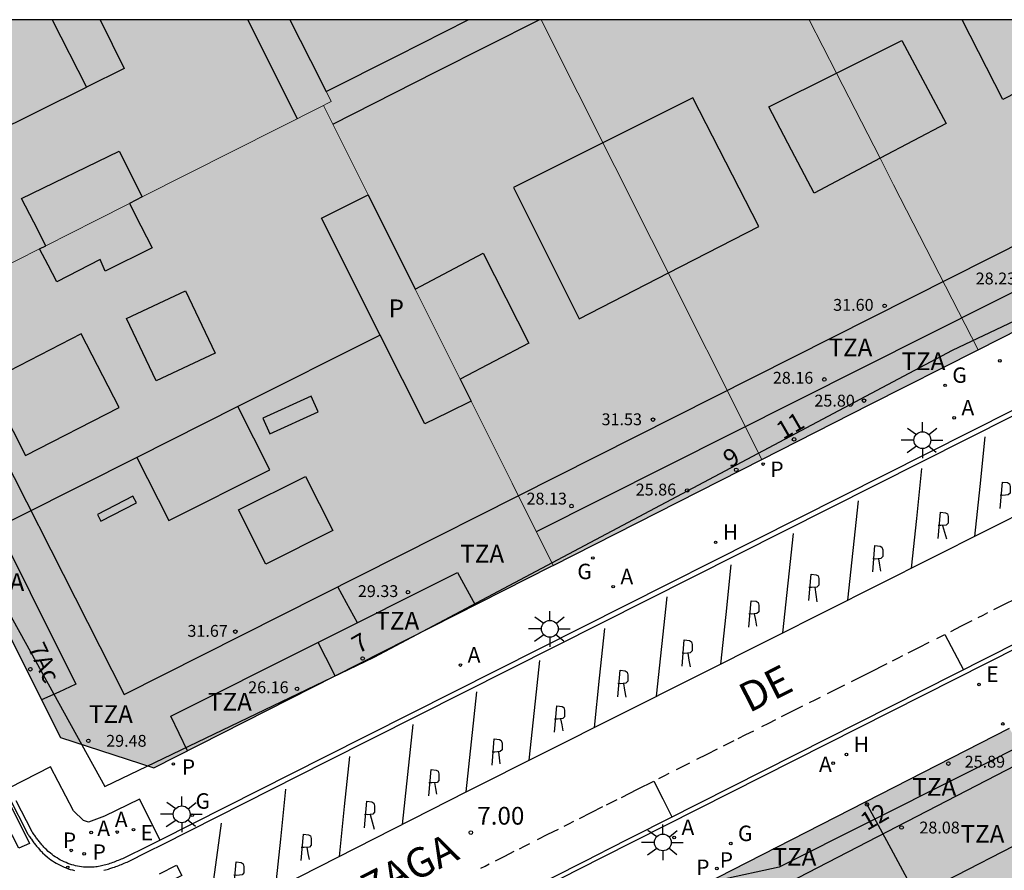
# Model space of a CAD drawing. Units: millimetres. Extents: x 582744 to 583095, y 4797040 to 4797291.
# Drawn here: x 582879 to 582921, y 4797254 to 4797290 of the extents above; entities that cross this region are included whole.
import ezdxf
from ezdxf.enums import TextEntityAlignment as Align

# ---------------------------------------------------------------- set-up
doc = ezdxf.new("R2010")
doc.units = ezdxf.units.MM
for name, color, linetype in [('010106', 9, 'Continuous'), ('020204', 9, 'Continuous'), ('020308', 9, 'Continuous'), ('060108', 9, 'Continuous'), ('060113', 4, 'Continuous'), ('060126', 9, 'Continuous'), ('070108', 9, 'VALLA'), ('080106', 1, 'Continuous'), ('080110', 9, 'Continuous'), ('080119', 7, 'Continuous'), ('080125', 6, 'Continuous'), ('080201', 9, 'Continuous'), ('080202', 9, 'Continuous'), ('080303', 9, 'Continuous'), ('080306', 9, 'Continuous'), ('080308', 9, 'Continuous'), ('080310', 9, 'Continuous'), ('080311', 9, 'Continuous'), ('080312', 8, 'Continuous'), ('130101', 9, 'Continuous'), ('200204', 4, 'Continuous'), ('200205', 4, 'Continuous'), ('200304', 4, 'Continuous'), ('200305', 4, 'Continuous'), ('210201', 9, 'Continuous'), ('210203', 4, 'Continuous'), ('210205', 4, 'Continuous'), ('210301', 9, 'Continuous'), ('210303', 4, 'Continuous'), ('220205', 1, 'Continuous'), ('220305', 1, 'Continuous'), ('230204', 9, 'Continuous'), ('230304', 9, 'Continuous'), ('250206', 9, 'Continuous'), ('260101', 9, 'Continuous'), ('990501', 21, 'Continuous'), ('990507', 41, 'Continuous')]:
    doc.layers.add(name, color=color, linetype=linetype)
for name, color, linetype, lineweight in [('080111', 7, 'Continuous', 30), ('080117', 7, 'Continuous', 20), ('080118', 9, 'Continuous', 30), ('080126', 7, 'Continuous', 30)]:
    doc.layers.add(name, color=color, linetype=linetype, lineweight=lineweight)
doc.styles.add('ARIAL', font='ARIAL.TTF', dxfattribs={"height": 1})
doc.styles.add('ARIALI', font='ARIALI.TTF', dxfattribs={"height": 1})
doc.styles.add('ROMANS', font='romans__.ttf', dxfattribs={"height": 1})
doc.linetypes.add('VALLA', pattern='A,1,[200,DONOSTI.shx,S=0.1,R=0,X=0,Y=0],1', length=2)

# ---------------------------------------------------------------- blocks, each defined once
blk = doc.blocks.new('PUNTO')
blk.add_circle((0, 0), 0.075)
at = {"layer": '080201'}
blk.add_attdef('NPUNTO', (2916940.921, 23983698.948, 135.027), '', height=0.75, rotation=359.9988, dxfattribs=at)
blk = doc.blocks.new('COTAPU')
blk.add_circle((0, 0), 0.075)
blk = doc.blocks.new('PLUVI2')
blk.add_circle((0, 0), 0.055)
blk = doc.blocks.new('PLUVI3')
blk.add_circle((0, 0), 0.055)
blk = doc.blocks.new('REGELE')
blk.add_circle((0, 0), 0.055)
blk = doc.blocks.new('REGAS')
blk.add_circle((0, 0), 0.055)
blk = doc.blocks.new('ABAS')
blk.add_circle((0, 0), 0.055)
blk = doc.blocks.new('FAROLA')
for p, q in [((-0.63, 0.51), (-0.255, 0.245)), ((0, 0.355), (0, 0.755)), ((0.605, 0.49), (0.276, 0.223)), ((-0.355, 0), (-0.895, 0)), ((0.355, 0), (0.855, 0)), ((-0.65, -0.52), (-0.255, -0.24)), ((0, -0.355), (0, -0.755)), ((0.585, -0.52), (0.256, -0.246))]:
    blk.add_line(p, q)
blk.add_circle((0, 0), 0.355)
blk = doc.blocks.new('PLUVI1')
blk.add_circle((0, 0), 0.055)
blk = doc.blocks.new('BloquePortal')
blk.add_circle((0, 0), 0.075)
at = {"flags": 5}
blk.add_attdef('INDICE', text='', height=0.75, dxfattribs=at).set_placement((0, 0), align=Align.MIDDLE_CENTER)
blk = doc.blocks.new('HIDRAN')
blk.add_circle((0, 0), 0.055)

msp = doc.modelspace()

# ---------------------------------------------------------------- hatches: boundary and pattern name
at = {"layer": '990501'}
for points in [[(582892.173, 4797286.513), (582884.532, 4797282.65), (582883.558, 4797284.584), (582879.446, 4797282.584), (582879.956, 4797281.588), (582880.466, 4797280.593), (582880.204, 4797280.46), (582872.654, 4797276.643), (582869.287, 4797283.293), (582866.3, 4797289.192), (582867.234, 4797289.668), (582868.13, 4797290.126), (582890.753, 4797290.126), (582891.629, 4797288.404), (582892.295, 4797287.093), (582892.399, 4797286.887), (582892.504, 4797286.681), (582892.339, 4797286.597)], [(582892.173, 4797286.513), (582892.339, 4797286.597), (582892.504, 4797286.681), (582892.399, 4797286.887), (582892.295, 4797287.093), (582895.289, 4797288.61), (582898.285, 4797290.126), (582901.358, 4797290.126), (582906.015, 4797280.851), (582910.671, 4797271.576), (582906.269, 4797269.34), (582901.867, 4797267.105), (582900.137, 4797270.57), (582898.406, 4797274.035), (582897.943, 4797274.962), (582900.836, 4797276.482), (582898.916, 4797280.274), (582896.046, 4797278.76), (582894.059, 4797282.737), (582893.116, 4797284.625)], [(582910.671, 4797271.576), (582915.227, 4797273.89), (582919.784, 4797276.203), (582916.222, 4797283.163), (582915.65, 4797284.281), (582912.868, 4797282.81), (582911.913, 4797284.629), (582910.957, 4797286.448), (582913.81, 4797287.875), (582912.659, 4797290.125), (582901.358, 4797290.126), (582906.015, 4797280.851)], [(582928.696, 4797280.728), (582926.272, 4797285.427), (582923.85, 4797290.125), (582912.659, 4797290.125), (582913.81, 4797287.875), (582916.564, 4797289.249), (582918.436, 4797285.753), (582915.65, 4797284.281), (582916.222, 4797283.163), (582919.784, 4797276.203), (582924.24, 4797278.465)], [(582884.309, 4797271.664), (582885.649, 4797269.003), (582889.909, 4797271.144), (582888.569, 4797273.806), (582894.571, 4797276.823), (582896.452, 4797273.082), (582897.429, 4797273.558), (582898.406, 4797274.035), (582900.137, 4797270.57), (582901.867, 4797267.105), (582901.801, 4797267.072), (582892.676, 4797262.445), (582885.023, 4797258.565), (582881.092, 4797259.839), (582876.999, 4797267.989)]]:
    msp.add_hatch(color=256, dxfattribs=at).paths.add_polyline_path(points)
h = msp.add_hatch(color=256, dxfattribs=at)
h.paths.add_polyline_path([(582892.173, 4797286.513), (582893.116, 4797284.625), (582894.059, 4797282.737), (582892.092, 4797281.754), (582894.571, 4797276.823), (582888.569, 4797273.806), (582884.309, 4797271.664), (582876.999, 4797267.989), (582872.654, 4797276.643), (582880.204, 4797280.46), (582880.564, 4797279.767), (582880.925, 4797279.074), (582882.756, 4797280.01), (582882.964, 4797279.514), (582884.948, 4797280.498), (582884.471, 4797281.438), (582883.993, 4797282.377), (582884.532, 4797282.65)])
h.paths.add_polyline_path([(582886.358, 4797278.688), (582887.604, 4797276.058), (582885.122, 4797274.892), (582883.876, 4797277.522)], flags=0)
h = msp.add_hatch(color=256, dxfattribs=at)
h.paths.add_polyline_path([(582930.143, 4797243.172), (582930.877, 4797241.786), (582931.612, 4797240.399), (582925.084, 4797237.097), (582919.278, 4797234.16), (582919.106, 4797234.075), (582918.01, 4797236.12), (582916.913, 4797238.165), (582916.09, 4797239.701), (582914.662, 4797242.363), (582915.494, 4797242.789), (582916.327, 4797243.216), (582914.583, 4797246.576), (582913.732, 4797246.13), (582912.88, 4797245.684), (582912.43, 4797246.523), (582910.476, 4797250.166), (582908.522, 4797253.808), (582908.824, 4797253.96), (582915.036, 4797257.134), (582921.109, 4797260.236), (582924.059, 4797254.665), (582925.445, 4797252.046), (582924.526, 4797251.59), (582923.607, 4797251.135), (582925.495, 4797247.687), (582926.376, 4797248.156), (582927.257, 4797248.624)])
h.paths.add_polyline_path([(582919.831, 4797251.935), (582916.341, 4797250.09), (582917.399, 4797248.095), (582920.889, 4797249.94)], flags=0)
h.paths.add_polyline_path([(582922.535, 4797246.231), (582919.361, 4797244.616), (582920.359, 4797242.648), (582923.533, 4797244.262)], flags=0)
at = {"layer": '990507'}
for points in [[(582892.295, 4797287.093), (582895.289, 4797288.61), (582898.285, 4797290.126), (582890.753, 4797290.126), (582891.629, 4797288.404)], [(582913.81, 4797287.875), (582916.564, 4797289.249), (582918.436, 4797285.753), (582915.65, 4797284.281)], [(582913.81, 4797287.875), (582910.957, 4797286.448), (582911.913, 4797284.629), (582912.868, 4797282.81), (582915.65, 4797284.281)], [(582880.466, 4797280.593), (582879.956, 4797281.588), (582879.446, 4797282.584), (582883.558, 4797284.584), (582884.532, 4797282.65), (582883.993, 4797282.377), (582882.58, 4797281.662)], [(582896.046, 4797278.76), (582894.059, 4797282.737), (582892.092, 4797281.754), (582894.571, 4797276.823), (582896.452, 4797273.082), (582897.429, 4797273.558), (582898.406, 4797274.035), (582897.943, 4797274.962)], [(582883.993, 4797282.377), (582884.471, 4797281.438), (582884.948, 4797280.498), (582882.964, 4797279.514), (582882.756, 4797280.01), (582880.925, 4797279.074), (582880.564, 4797279.767), (582880.204, 4797280.46), (582880.466, 4797280.593), (582882.58, 4797281.662)], [(582896.046, 4797278.76), (582898.916, 4797280.274), (582900.836, 4797276.482), (582897.943, 4797274.962), (582897.943, 4797274.962)], [(582886.358, 4797278.688), (582887.604, 4797276.058), (582885.122, 4797274.892), (582883.876, 4797277.522)], [(582884.309, 4797271.664), (582888.569, 4797273.806), (582889.909, 4797271.144), (582885.649, 4797269.003)]]:
    msp.add_hatch(color=256, dxfattribs=at).paths.add_polyline_path(points)

# ---------------------------------------------------------------- linework, layer by layer
at = {"layer": '010106', "flags": 128}
msp.add_lwpolyline([(582744.204, 4797040.136), (583094.194, 4797040.129), (583094.2, 4797290.121), (582744.21, 4797290.129)], close=True, dxfattribs=at)
at = {"layer": '060108'}
for points in [[(582953.946, 4797290.124, 6.746), (582923.079, 4797274.57, 6.938), (582892.213, 4797259.015, 7.13), (582885.293, 4797255.519, 7.152)], [(582929.651, 4797267.781, 6.766), (582903.909, 4797254.769, 6.99), (582887.472, 4797246.422, 6.859)], [(582885.293, 4797255.519, 7.152), (582884.725, 4797255.231, 6.995), (582883.815, 4797254.779, 6.979), (582883.757, 4797254.755, 6.979), (582883.698, 4797254.731, 6.979), (582883.64, 4797254.707, 6.978), (582883.581, 4797254.683, 6.978), (582883.522, 4797254.659, 6.978), (582883.464, 4797254.636, 6.978), (582883.405, 4797254.613, 6.978), (582883.346, 4797254.591, 6.978), (582883.288, 4797254.569, 6.978), (582883.229, 4797254.548, 6.978), (582883.17, 4797254.528, 6.978), (582883.111, 4797254.508, 6.978), (582883.051, 4797254.49, 6.978), (582882.992, 4797254.472, 6.978), (582882.932, 4797254.456, 6.978), (582882.872, 4797254.441, 6.979), (582882.812, 4797254.427, 6.979), (582882.752, 4797254.414, 6.98), (582882.692, 4797254.403, 6.98), (582882.631, 4797254.393, 6.981), (582882.57, 4797254.385, 6.982), (582882.509, 4797254.379, 6.983), (582882.366, 4797254.369, 6.985), (582882.222, 4797254.368, 6.988), (582882.139, 4797254.371, 6.99), (582882.056, 4797254.378, 6.992), (582881.973, 4797254.387, 6.995), (582881.889, 4797254.399, 6.997), (582881.806, 4797254.415, 7), (582881.724, 4797254.433, 7.002), (582881.641, 4797254.454, 7.005), (582881.559, 4797254.478, 7.008), (582881.478, 4797254.505, 7.01), (582881.398, 4797254.534, 7.013), (582881.318, 4797254.566, 7.016), (582881.24, 4797254.6, 7.019), (582881.162, 4797254.637, 7.021), (582881.086, 4797254.676, 7.024), (582881.012, 4797254.718, 7.026), (582880.939, 4797254.762, 7.029), (582880.867, 4797254.808, 7.031), (582880.797, 4797254.856, 7.033), (582880.73, 4797254.906, 7.035), (582880.664, 4797254.959, 7.036), (582880.566, 4797255.042, 7.039), (582880.474, 4797255.13, 7.04), (582880.442, 4797255.161, 7.041), (582880.412, 4797255.192, 7.041), (582880.381, 4797255.224, 7.041), (582880.351, 4797255.257, 7.042), (582880.322, 4797255.29, 7.042), (582880.293, 4797255.323, 7.042), (582880.265, 4797255.357, 7.042), (582880.237, 4797255.391, 7.042), (582880.209, 4797255.425, 7.043), (582880.182, 4797255.46, 7.043), (582880.155, 4797255.495, 7.043), (582880.128, 4797255.53, 7.042), (582880.102, 4797255.566, 7.042), (582880.076, 4797255.601, 7.042), (582880.05, 4797255.637, 7.042), (582880.024, 4797255.673, 7.042), (582879.999, 4797255.709, 7.042), (582879.973, 4797255.745, 7.042), (582879.948, 4797255.781, 7.042), (582879.923, 4797255.817, 7.041), (582879.897, 4797255.854, 7.041), (582879.872, 4797255.89, 7.041), (582879.209, 4797257.176, 7.051)]]:
    msp.add_polyline3d(points, dxfattribs=at)
at = {"layer": '060113'}
for points in [[(582973.461, 4797290.124, 6.279), (582972.978, 4797289.888, 6.386), (582966.56, 4797286.628, 6.449), (582965.954, 4797286.309, 6.343), (582961.561, 4797284.098, 6.395), (582961.006, 4797283.815, 6.513), (582933.407, 4797269.886, 6.625), (582932.851, 4797269.613, 6.494), (582930.155, 4797268.239, 6.541), (582929.598, 4797267.978, 6.666), (582903.969, 4797255.024, 6.89)], [(582882.92, 4797254.242, 6.879), (582882.983, 4797254.258, 6.878), (582883.048, 4797254.275, 6.878), (582883.11, 4797254.294, 6.878), (582883.173, 4797254.313, 6.878), (582883.296, 4797254.354, 6.878), (582883.359, 4797254.377, 6.878), (582883.418, 4797254.399, 6.878), (582883.478, 4797254.421, 6.878), (582883.539, 4797254.445, 6.878), (582883.598, 4797254.469, 6.878), (582883.658, 4797254.493, 6.878), (582883.718, 4797254.517, 6.878), (582883.776, 4797254.541, 6.879), (582883.835, 4797254.565, 6.879), (582883.9, 4797254.592, 6.879), (582884.817, 4797255.048, 6.895), (582885.386, 4797255.336, 7.052), (582892.306, 4797258.832, 7.03), (582923.172, 4797274.387, 6.838)], [(582878.972, 4797257.199, 6.951), (582879.635, 4797255.913, 6.941), (582879.696, 4797255.784, 6.941), (582879.729, 4797255.737, 6.941), (582879.755, 4797255.7, 6.941), (582879.78, 4797255.664, 6.942), (582879.806, 4797255.627, 6.942), (582879.832, 4797255.591, 6.942), (582879.857, 4797255.555, 6.942), (582879.911, 4797255.48, 6.942), (582879.937, 4797255.445, 6.942), (582879.964, 4797255.407, 6.942), (582879.993, 4797255.37, 6.943), (582880.02, 4797255.335, 6.943), (582880.049, 4797255.297, 6.943), (582880.079, 4797255.261, 6.942), (582880.107, 4797255.227, 6.942), (582880.137, 4797255.19, 6.942), (582880.198, 4797255.12, 6.942), (582880.231, 4797255.084, 6.941), (582880.265, 4797255.049, 6.941), (582880.297, 4797255.016, 6.941), (582880.332, 4797254.982, 6.94), (582880.429, 4797254.89, 6.939), (582880.534, 4797254.801, 6.936), (582880.604, 4797254.744, 6.935), (582880.678, 4797254.689, 6.933), (582880.754, 4797254.637, 6.931), (582880.831, 4797254.588, 6.929), (582880.908, 4797254.541, 6.926), (582880.989, 4797254.496, 6.924), (582881.071, 4797254.453, 6.921), (582881.155, 4797254.413, 6.919), (582881.239, 4797254.377, 6.916), (582881.325, 4797254.342, 6.913), (582881.411, 4797254.311, 6.91), (582881.498, 4797254.282, 6.908), (582881.587, 4797254.256, 6.905), (582881.677, 4797254.233, 6.902)], [(582887.532, 4797246.677, 6.759), (582903.969, 4797255.024, 6.89)]]:
    msp.add_polyline3d(points, dxfattribs=at)
at = {"layer": '060126'}
msp.add_polyline3d([(582885.293, 4797255.519, 7.152), (582884.413, 4797257.247, 7.167), (582882.944, 4797256.524, 7.085), (582882.262, 4797256.276, 7.074), (582882.053, 4797256.346, 7.083), (582881.629, 4797256.758, 7.097), (582880.665, 4797258.614, 7.164), (582878.941, 4797257.719, 7.145)], dxfattribs=at)
at = {"layer": '070108'}
for points in [[(582893.61, 4797264.685, 28.931), (582893.149, 4797265.528, 28.931), (582892.781, 4797266.201, 28.931)], [(582892.676, 4797262.445, 26.267), (582892.281, 4797263.217, 26.267), (582891.954, 4797263.856, 26.267)], [(582915.036, 4797257.134, 27.379), (582916.106, 4797255.162, 28.139), (582917.195, 4797253.155, 28.913)]]:
    msp.add_polyline3d(points, dxfattribs=at)
at = {"layer": '080106'}
for points in [[(582927.409, 4797290.125, 31.985), (582920.836, 4797286.761, 32.209), (582919.116, 4797290.125, 33.106)], [(582906.722, 4797279.443, 32.334), (582910.532, 4797281.402, 32.689), (582907.756, 4797286.834, 33.617), (582903.964, 4797284.935, 33.681)]]:
    msp.add_polyline3d(points, dxfattribs=at)
msp.add_polyline3d([(582891.413, 4797270.856, 33.259), (582892.565, 4797268.572, 32.826), (582889.749, 4797267.16, 32.779), (582888.597, 4797269.444, 33.212)], close=True, dxfattribs=at)
at = {"layer": '080110'}
for points in [[(582869.327, 4797290.126, 31.59), (582883.776, 4797261.659, 31.794), (582940.202, 4797290.125, 31.111)], [(582880.731, 4797290.126, 34.678), (582882.184, 4797287.286, 31.855)], [(582882.756, 4797290.126, 31.865), (582883.774, 4797288.075, 31.865), (582882.184, 4797287.286, 31.855)], [(582888.983, 4797290.126, 31.73), (582891.061, 4797285.951, 31.786)], [(582892.565, 4797285.728, 31.284), (582896.919, 4797287.927, 31.269), (582901.274, 4797290.126, 31.253)], [(582901.155, 4797268.53, 28.105), (582936.939, 4797286.529, 28.169), (582939.427, 4797287.721, 28.633), (582940.037, 4797286.476, 28.633)], [(582878.123, 4797285.271, 31.828), (582882.184, 4797287.286, 31.855)], [(582903.964, 4797284.936, 33.681), (582900.196, 4797283.05, 33.745), (582902.956, 4797277.506, 31.985), (582906.722, 4797279.443, 32.335)], [(582876.432, 4797269.117, 28.521), (582877.15, 4797269.472, 28.521), (582877.868, 4797269.827, 28.521), (582881.732, 4797262.091, 28.377), (582881.011, 4797261.763, 28.639), (582880.291, 4797261.434, 28.901)], [(582886.446, 4797259.286, 29.483), (582885.732, 4797260.739, 29.441), (582897.836, 4797266.802, 29.273), (582898.58, 4797265.439, 29.29)], [(582909.268, 4797252.417, 28.143), (582921.815, 4797258.903, 28.075), (582935.147, 4797265.801, 28.127)], [(582923.213, 4797256.262, 31.139), (582916.93, 4797253.018, 31.139), (582910.677, 4797249.791, 31.139)]]:
    msp.add_polyline3d(points, dxfattribs=at)
msp.add_polyline3d([(582881.964, 4797276.874, 33.505), (582878.02, 4797274.848, 33.496), (582879.612, 4797271.747, 33.265), (582883.557, 4797273.772, 33.274)], close=True, dxfattribs=at)
at = {"layer": '080111'}
for points in [[(582919.784, 4797276.203, 7.076), (582924.24, 4797278.465, 7.06), (582928.696, 4797280.728, 7.043)], [(582910.671, 4797271.576, 7.11), (582915.227, 4797273.89, 7.093), (582919.784, 4797276.203, 7.076)], [(582901.867, 4797267.105, 7.142), (582906.269, 4797269.34, 7.126), (582910.671, 4797271.576, 7.11)], [(582876.999, 4797267.989, 7.255), (582881.092, 4797259.839, 7.177), (582885.023, 4797258.565, 7.181), (582892.676, 4797262.445, 7.163)], [(582892.676, 4797262.445, 7.163), (582901.801, 4797267.072, 7.142), (582901.867, 4797267.105, 7.142)], [(582915.036, 4797257.134, 6.995), (582921.109, 4797260.236, 6.941)], [(582908.522, 4797253.808, 7.053), (582908.824, 4797253.96, 7.051), (582915.036, 4797257.134, 6.995)]]:
    msp.add_polyline3d(points, dxfattribs=at)
at = {"layer": '080117'}
for points in [[(582901.358, 4797290.126, 31.578), (582906.015, 4797280.851, 31.564), (582910.671, 4797271.576, 31.55)], [(582912.659, 4797290.125, 31.704), (582913.81, 4797287.875, 31.717)], [(582913.81, 4797287.875, 31.717), (582915.65, 4797284.281, 32.429)], [(582892.295, 4797287.093, 28.614), (582892.399, 4797286.887, 28.618), (582892.504, 4797286.681, 28.622), (582892.339, 4797286.597, 32.505), (582892.173, 4797286.513, 32.505)], [(582892.173, 4797286.513, 32.505), (582884.532, 4797282.65, 32.533)], [(582894.059, 4797282.737, 31.534), (582893.116, 4797284.625, 31.536), (582892.173, 4797286.513, 31.538)], [(582915.65, 4797284.281, 32.429), (582916.222, 4797283.163, 31.743), (582919.784, 4797276.203, 31.782)], [(582883.993, 4797282.377, 32.535), (582882.58, 4797281.662, 32.54), (582880.466, 4797280.593, 32.548)], [(582880.204, 4797280.46, 32.548), (582872.654, 4797276.643, 32.576)], [(582896.046, 4797278.76, 31.53), (582897.943, 4797274.962, 31.527)], [(582901.867, 4797267.105, 31.519), (582900.137, 4797270.57, 31.523), (582898.406, 4797274.035, 31.526)]]:
    msp.add_polyline3d(points, dxfattribs=at)
at = {"layer": '080118', "flags": 128}
for points in [[(582894.571, 4797276.823), (582888.569, 4797273.806)], [(582884.309, 4797271.664), (582876.999, 4797267.989)]]:
    msp.add_lwpolyline(points, dxfattribs=at)
at = {"layer": '080119'}
for points in [[(582913.81, 4797287.875, 33.091), (582916.564, 4797289.249, 32.721)], [(582916.564, 4797289.249, 32.721), (582918.436, 4797285.753, 32.065), (582915.65, 4797284.281, 31.737)], [(582915.65, 4797284.281, 31.737), (582912.868, 4797282.81, 32.793), (582911.913, 4797284.629, 32.963), (582910.957, 4797286.448, 33.133), (582913.81, 4797287.875, 33.091)], [(582880.466, 4797280.593, 32.548), (582879.956, 4797281.588, 31.879), (582879.446, 4797282.584, 31.763), (582883.558, 4797284.584, 31.763)], [(582883.558, 4797284.584, 31.763), (582884.532, 4797282.65, 32.271)], [(582884.532, 4797282.65, 32.271), (582883.993, 4797282.377, 31.912)], [(582894.571, 4797276.823, 31.759), (582892.092, 4797281.754, 31.745), (582894.059, 4797282.737, 31.534)], [(582894.059, 4797282.737, 31.534), (582896.046, 4797278.76, 32.745)], [(582883.993, 4797282.377, 31.912), (582884.471, 4797281.438, 31.861), (582884.948, 4797280.498, 31.809), (582882.964, 4797279.514, 31.809), (582882.756, 4797280.01, 31.889), (582880.925, 4797279.074, 31.881), (582880.564, 4797279.767, 31.913), (582880.204, 4797280.46, 32.548)], [(582880.204, 4797280.46, 32.548), (582880.466, 4797280.593, 32.548)], [(582896.046, 4797278.76, 32.745), (582898.916, 4797280.274, 32.745), (582900.836, 4797276.482, 32.217), (582897.943, 4797274.962, 31.527)], [(582898.406, 4797274.035, 31.526), (582897.429, 4797273.558, 31.771), (582896.452, 4797273.082, 31.769), (582894.571, 4797276.823, 31.759)], [(582897.943, 4797274.962, 31.527), (582898.406, 4797274.035, 31.526)], [(582888.569, 4797273.806, 32.164), (582884.309, 4797271.664, 32.067)], [(582884.309, 4797271.664, 32.067), (582885.649, 4797269.003, 32.026), (582889.909, 4797271.144, 32.123), (582888.569, 4797273.806, 32.164)]]:
    msp.add_polyline3d(points, dxfattribs=at)
msp.add_polyline3d([(582886.358, 4797278.688, 32.142), (582887.604, 4797276.058, 32.193), (582885.122, 4797274.892, 32.684), (582883.876, 4797277.522, 32.633)], close=True, dxfattribs=at)
at = {"layer": '080125'}
for points in [[(582889.917, 4797272.656, 32.923), (582891.952, 4797273.583, 32.962), (582891.653, 4797274.24, 32.963), (582889.618, 4797273.313, 32.924), (582889.917, 4797272.656, 32.923)], [(582882.789, 4797268.969, 33.075), (582884.291, 4797269.743, 33.121), (582884.141, 4797270.033, 33.123), (582882.639, 4797269.259, 33.077), (582882.789, 4797268.969, 33.075)]]:
    msp.add_polyline3d(points, dxfattribs=at)
at = {"layer": '080126'}
for points in [[(582890.753, 4797290.126, 28.554), (582891.629, 4797288.404, 28.588), (582892.295, 4797287.093, 31.317)], [(582892.295, 4797287.093, 31.317), (582895.289, 4797288.61, 31.31), (582898.285, 4797290.126, 31.303)]]:
    msp.add_polyline3d(points, dxfattribs=at)
at = {"layer": '130101'}
for points in [[(582865.942, 4797290.126, 0), (582868.961, 4797284.051, 0), (582871.456, 4797279.626, 0), (582876.896, 4797268.737, 0), (582882.949, 4797257.774, 0), (582894.312, 4797263.238, 0), (582918.711, 4797276.191, 0), (582944.103, 4797288.206, 0), (582947.57, 4797290.125, 0)], [(582937.733, 4797267.589, 0), (582911.392, 4797254.369, 0), (582904.021, 4797252.778, 0), (582890.282, 4797245.881, 0), (582907.504, 4797208.677, 0), (582918.23, 4797183.129, 0), (582922.19, 4797183.281, 0)]]:
    msp.add_polyline3d(points, dxfattribs=at)
at = {"layer": '260101'}
for points in [[(582887.861, 4797256.225, 7.108), (582887.285, 4797252.001, 7.076), (582898.245, 4797257.577, 7.068), (582911.132, 4797264.056, 6.972), (582922.3, 4797269.672, 6.932), (582933.372, 4797275.263, 6.892), (582944.556, 4797280.935, 6.844), (582955.532, 4797286.551, 6.764), (582962.694, 4797290.124, 6.73)], [(582920.076, 4797272.536, 6.788), (582919.856, 4797270.434, 6.808), (582919.636, 4797268.332, 6.828)], [(582917.404, 4797271.192, 6.756), (582917.184, 4797269.09, 6.776), (582916.964, 4797266.989, 6.796)], [(582920.716, 4797269.512, 6.904), (582920.812, 4797270.624, 6.904), (582921.028, 4797270.6, 6.904), (582921.108, 4797270.552, 6.904), (582921.14, 4797270.44, 6.904), (582921.14, 4797270.272, 6.904), (582921.14, 4797270.16, 6.904), (582921.06, 4797270.08, 6.904), (582920.836, 4797270.056, 6.904), (582920.716, 4797270.064, 6.904)], [(582914.724, 4797269.832, 6.788), (582914.504, 4797267.737, 6.808), (582914.285, 4797265.642, 6.828)], [(582918.1, 4797268.24, 6.8), (582918.196, 4797269.352, 6.8), (582918.412, 4797269.328, 6.8), (582918.492, 4797269.28, 6.8), (582918.524, 4797269.168, 6.8), (582918.524, 4797269, 6.8), (582918.524, 4797268.888, 6.8), (582918.444, 4797268.808, 6.8), (582918.22, 4797268.784, 6.8), (582918.1, 4797268.792, 6.8)], [(582911.98, 4797268.456, 6.788), (582911.76, 4797266.358, 6.808), (582911.541, 4797264.261, 6.828)], [(582918.287, 4797268.791, 6.8), (582918.374, 4797268.508, 6.8), (582918.46, 4797268.224, 6.8)], [(582915.34, 4797266.832, 6.952), (582915.436, 4797267.944, 6.952), (582915.652, 4797267.92, 6.952), (582915.732, 4797267.872, 6.952), (582915.764, 4797267.76, 6.952), (582915.764, 4797267.592, 6.952), (582915.764, 4797267.48, 6.952), (582915.684, 4797267.4, 6.952), (582915.46, 4797267.376, 6.952), (582915.34, 4797267.384, 6.952)], [(582915.582, 4797267.389, 6.988), (582915.629, 4797267.122, 6.992), (582915.676, 4797266.856, 6.996)], [(582909.364, 4797267.136, 6.804), (582909.144, 4797265.041, 6.824), (582908.925, 4797262.946, 6.844)], [(582912.644, 4797265.624, 6.904), (582912.74, 4797266.736, 6.904), (582912.956, 4797266.712, 6.904), (582913.036, 4797266.664, 6.904), (582913.068, 4797266.552, 6.904), (582913.068, 4797266.384, 6.904), (582913.068, 4797266.272, 6.904), (582912.988, 4797266.192, 6.904), (582912.764, 4797266.168, 6.904), (582912.644, 4797266.176, 6.904)], [(582912.895, 4797266.182, 6.98), (582912.942, 4797265.879, 6.98), (582912.988, 4797265.576, 6.98)], [(582906.652, 4797265.776, 6.86), (582906.432, 4797263.68, 6.88), (582906.213, 4797261.583, 6.9)], [(582910.116, 4797264.504, 6.96), (582910.212, 4797265.616, 6.96), (582910.428, 4797265.592, 6.96), (582910.508, 4797265.544, 6.96), (582910.54, 4797265.432, 6.96), (582910.54, 4797265.264, 6.96), (582910.54, 4797265.152, 6.96), (582910.46, 4797265.072, 6.96), (582910.236, 4797265.048, 6.96), (582910.116, 4797265.056, 6.96)], [(582920.45, 4797265.24, 6.93), (582920.906, 4797265.47, 6.928), (582921.363, 4797265.701, 6.925)], [(582910.344, 4797265.06, 6.988), (582910.394, 4797264.798, 6.988), (582910.444, 4797264.536, 6.988)], [(582918.636, 4797264.323, 6.939), (582919.086, 4797264.55, 6.936), (582919.537, 4797264.778, 6.934)], [(582919.792, 4797264.907, 6.933), (582919.996, 4797265.01, 6.932), (582920.201, 4797265.114, 6.931)], [(582904.029, 4797264.44, 6.908), (582903.811, 4797262.352, 6.928), (582903.591, 4797260.264, 6.948)], [(582907.3, 4797262.848, 7.008), (582907.396, 4797263.96, 7.008), (582907.612, 4797263.936, 7.008), (582907.692, 4797263.888, 7.008), (582907.724, 4797263.776, 7.008), (582907.724, 4797263.608, 7.008), (582907.724, 4797263.496, 7.008), (582907.644, 4797263.416, 7.008), (582907.42, 4797263.392, 7.008), (582907.3, 4797263.4, 7.008)], [(582918.042, 4797264.023, 6.942), (582918.21, 4797264.108, 6.941), (582918.379, 4797264.193, 6.94)], [(582918.379, 4797264.193, 6.811), (582918.774, 4797263.45, 6.792), (582919.169, 4797262.706, 6.773)], [(582916.838, 4797263.415, 6.948), (582917.282, 4797263.639, 6.946), (582917.726, 4797263.863, 6.944)], [(582901.285, 4797263.096, 6.916), (582901.065, 4797260.99, 6.936), (582900.844, 4797258.883, 6.956)], [(582907.55, 4797263.406, 7.008), (582907.593, 4797263.115, 7.014), (582907.636, 4797262.824, 7.02)], [(582916.183, 4797263.085, 6.95), (582916.4, 4797263.194, 6.95), (582916.618, 4797263.304, 6.949)], [(582904.588, 4797261.568, 6.992), (582904.684, 4797262.68, 6.992), (582904.9, 4797262.656, 6.992), (582904.98, 4797262.608, 6.992), (582905.012, 4797262.496, 6.992), (582905.012, 4797262.328, 6.992), (582905.012, 4797262.216, 6.992), (582904.932, 4797262.136, 6.992), (582904.708, 4797262.112, 6.992), (582904.588, 4797262.12, 6.992)], [(582914.453, 4797262.213, 6.955), (582915.203, 4797262.591, 6.953), (582915.953, 4797262.969, 6.951)], [(582904.824, 4797262.124, 7.028), (582904.878, 4797261.838, 7.028), (582904.932, 4797261.552, 7.028)], [(582913.435, 4797261.7, 6.958), (582913.799, 4797261.884, 6.957), (582914.163, 4797262.067, 6.956)], [(582898.629, 4797261.768, 6.924), (582898.408, 4797259.657, 6.944), (582898.187, 4797257.547, 6.964)], [(582912.681, 4797261.32, 6.96), (582912.912, 4797261.437, 6.96), (582913.144, 4797261.554, 6.959)], [(582901.925, 4797260.072, 7.04), (582902.021, 4797261.184, 7.04), (582902.237, 4797261.16, 7.04), (582902.317, 4797261.112, 7.04), (582902.349, 4797261, 7.04), (582902.349, 4797260.832, 7.04), (582902.349, 4797260.72, 7.04), (582902.269, 4797260.64, 7.04), (582902.045, 4797260.616, 7.04), (582901.925, 4797260.624, 7.04)], [(582911.499, 4797260.725, 6.964), (582911.95, 4797260.952, 6.962), (582912.4, 4797261.179, 6.961)], [(582902.172, 4797260.63, 7.056), (582902.225, 4797260.379, 7.066), (582902.277, 4797260.128, 7.076)], [(582910.665, 4797260.305, 6.967), (582910.962, 4797260.454, 6.966), (582911.259, 4797260.604, 6.965)], [(582895.941, 4797260.393, 6.932), (582895.721, 4797258.287, 6.952), (582895.5, 4797256.18, 6.972)], [(582899.285, 4797258.681, 7.048), (582899.381, 4797259.792, 7.048), (582899.597, 4797259.768, 7.048), (582899.677, 4797259.72, 7.048), (582899.709, 4797259.608, 7.048), (582899.709, 4797259.44, 7.048), (582899.709, 4797259.328, 7.048), (582899.629, 4797259.248, 7.048), (582899.405, 4797259.224, 7.048), (582899.285, 4797259.232, 7.048)], [(582909.664, 4797259.801, 6.97), (582909.994, 4797259.967, 6.969), (582910.323, 4797260.133, 6.968)], [(582907.926, 4797258.925, 6.975), (582908.362, 4797259.145, 6.974), (582908.799, 4797259.365, 6.972)], [(582909.051, 4797259.492, 6.972), (582909.276, 4797259.606, 6.972), (582909.501, 4797259.719, 6.971)], [(582893.277, 4797259.041, 6.932), (582893.056, 4797256.933, 6.952), (582892.835, 4797254.825, 6.972)], [(582899.559, 4797259.24, 7.076), (582899.59, 4797258.984, 7.076), (582899.621, 4797258.728, 7.076)], [(582896.621, 4797257.385, 7.056), (582896.717, 4797258.497, 7.056), (582896.933, 4797258.473, 7.056), (582897.013, 4797258.425, 7.056), (582897.045, 4797258.313, 7.056), (582897.045, 4797258.145, 7.056), (582897.045, 4797258.033, 7.056), (582896.965, 4797257.953, 7.056), (582896.741, 4797257.929, 7.056), (582896.621, 4797257.937, 7.056)], [(582907.073, 4797258.495, 6.978), (582907.348, 4797258.634, 6.977), (582907.623, 4797258.772, 6.976)], [(582906.322, 4797258.116, 6.98), (582906.542, 4797258.227, 6.98), (582906.763, 4797258.338, 6.979)], [(582890.581, 4797257.665, 6.932), (582890.361, 4797255.559, 6.952), (582890.14, 4797253.453, 6.972)], [(582896.864, 4797257.942, 7.1), (582896.903, 4797257.695, 7.1), (582896.941, 4797257.449, 7.1)], [(582904.744, 4797257.321, 6.985), (582905.428, 4797257.666, 6.983), (582906.113, 4797258.01, 6.981)], [(582906.113, 4797258.01, 6.929), (582906.488, 4797257.256, 6.882), (582906.863, 4797256.503, 6.836)], [(582878.229, 4797257.289, 7.164), (582878.709, 4797257.521, 7.156), (582879.781, 4797255.369, 7.108), (582879.333, 4797255.177, 7.116), (582878.229, 4797257.289, 7.164)], [(582893.909, 4797256.041, 7.08), (582894.005, 4797257.153, 7.08), (582894.221, 4797257.129, 7.08), (582894.301, 4797257.081, 7.08), (582894.333, 4797256.969, 7.08), (582894.333, 4797256.801, 7.08), (582894.333, 4797256.689, 7.08), (582894.253, 4797256.609, 7.08), (582894.029, 4797256.585, 7.08), (582893.909, 4797256.593, 7.08)], [(582902.982, 4797256.434, 6.99), (582903.473, 4797256.682, 6.988), (582903.964, 4797256.929, 6.987)], [(582904.118, 4797257.006, 6.987), (582904.338, 4797257.117, 6.986), (582904.559, 4797257.228, 6.986)], [(582894.15, 4797256.598, 7.1), (582894.233, 4797256.291, 7.1), (582894.317, 4797255.985, 7.1)], [(582902.329, 4797256.106, 6.992), (582902.532, 4797256.209, 6.992), (582902.736, 4797256.31, 6.991)], [(582891.237, 4797254.657, 7.08), (582891.333, 4797255.769, 7.08), (582891.549, 4797255.745, 7.08), (582891.629, 4797255.697, 7.08), (582891.661, 4797255.585, 7.08), (582891.661, 4797255.417, 7.08), (582891.661, 4797255.305, 7.08), (582891.581, 4797255.225, 7.08), (582891.357, 4797255.201, 7.08), (582891.237, 4797255.209, 7.08)], [(582901.21, 4797255.542, 6.995), (582901.646, 4797255.762, 6.994), (582902.083, 4797255.982, 6.992)], [(582891.475, 4797255.214, 7.1), (582891.524, 4797254.955, 7.1), (582891.573, 4797254.697, 7.1)], [(582900.44, 4797255.154, 6.997), (582900.659, 4797255.265, 6.996), (582900.878, 4797255.375, 6.996)], [(582899.434, 4797254.647, 7), (582899.828, 4797254.846, 6.999), (582900.223, 4797255.045, 6.998)], [(582885.259, 4797254.088, 7.016), (582885.98, 4797254.461, 7.004), (582886.205, 4797254.025, 7.004), (582885.486, 4797253.654, 7.016)], [(582888.397, 4797253.481, 7.04), (582888.493, 4797254.593, 7.04), (582888.709, 4797254.569, 7.04), (582888.789, 4797254.521, 7.04), (582888.821, 4797254.409, 7.04), (582888.821, 4797254.241, 7.04), (582888.821, 4797254.129, 7.04), (582888.741, 4797254.049, 7.04), (582888.517, 4797254.025, 7.04), (582888.397, 4797254.033, 7.04)], [(582898.817, 4797254.336, 7.002), (582898.992, 4797254.424, 7.002), (582899.166, 4797254.512, 7.001)]]:
    msp.add_polyline3d(points, dxfattribs=at)

# ---------------------------------------------------------------- block references
at = {"layer": '020204', "rotation": 359.9987685839998}
msp.add_blockref('COTAPU', (582898.392, 4797255.835, 7.001), dxfattribs=at)
at = {"layer": '080201', "rotation": 359.9987685839998}
for p in [(582915.845, 4797278.056, 31.604), (582915.845, 4797278.056, 31.604), (582913.301, 4797274.952, 28.156), (582913.301, 4797274.952, 28.156), (582914.972, 4797274.056, 25.796), (582914.972, 4797274.056, 25.796), (582906.077, 4797273.256, 31.532), (582906.077, 4797273.256, 31.532), (582907.517, 4797270.264, 25.86), (582907.517, 4797270.264, 25.86), (582902.637, 4797269.608, 28.132), (582902.637, 4797269.608, 28.132), (582895.741, 4797265.976, 29.332), (582895.741, 4797265.976, 29.332), (582888.461, 4797264.313, 31.668), (582888.461, 4797264.313, 31.668), (582891.061, 4797261.897, 26.156), (582891.061, 4797261.897, 26.156), (582882.261, 4797259.705, 29.476), (582882.261, 4797259.705, 29.476), (582918.532, 4797258.746, 25.892), (582918.532, 4797258.746, 25.892), (582916.559, 4797256.047, 28.084), (582916.559, 4797256.047, 28.084)]:
    msp.add_blockref('PUNTO', p, dxfattribs=at)
at = {"layer": '080202', "rotation": 359.9987685839998}
for p in [(582912.026, 4797272.422), (582909.586, 4797271.139), (582893.828, 4797263.178), (582879.816, 4797262.725), (582915.101, 4797257.018)]:
    msp.add_blockref('BloquePortal', p, dxfattribs=at)
at = {"layer": '200204', "rotation": 359.9987685839998}
for p in [(582908.717, 4797268.08, 7.076), (582914.232, 4797259.125, 6.923)]:
    msp.add_blockref('HIDRAN', p, dxfattribs=at)
at = {"layer": '200205', "rotation": 359.9987685839998}
for p in [(582918.778, 4797273.331, 6.994), (582904.395, 4797266.208, 7.104), (582897.951, 4797262.901, 7.143), (582913.676, 4797258.765, 6.938), (582882.382, 4797255.841, 7.053), (582883.48, 4797255.856, 7.039), (582906.971, 4797255.626, 7.008)]:
    msp.add_blockref('ABAS', p, dxfattribs=at)
at = {"layer": '210201', "rotation": 359.9987685839998}
for p in [(582910.717, 4797271.382, 7.091), (582920.827, 4797260.418, 6.946), (582885.845, 4797258.728, 7.183), (582908.771, 4797254.317, 7.041)]:
    msp.add_blockref('PLUVI1', p, dxfattribs=at)
at = {"layer": '210203', "rotation": 359.9987685839998}
for p in [(582881.54, 4797255.082, 7.041), (582882.082, 4797254.937, 7.021)]:
    msp.add_blockref('PLUVI2', p, dxfattribs=at)
at = {"layer": '210205', "rotation": 359.9987685839998}
msp.add_blockref('PLUVI3', (582881.39, 4797254.367, 6.938), dxfattribs=at)
at = {"layer": '220205', "rotation": 359.9987685839998}
for p in [(582919.825, 4797262.085, 6.866), (582884.161, 4797255.956, 7.042)]:
    msp.add_blockref('REGELE', p, dxfattribs=at)
at = {"layer": '230204', "rotation": 359.9987685839998}
for p in [(582920.704, 4797275.737, 6.981), (582918.392, 4797274.703, 7.023), (582903.534, 4797267.419, 7.118), (582886.643, 4797256.568, 7.136), (582909.353, 4797255.371, 7.018)]:
    msp.add_blockref('REGAS', p, dxfattribs=at)
at = {"layer": '250206', "rotation": 359.9987685839998}
for p in [(582917.438, 4797272.387, 7.005), (582901.724, 4797264.427, 7.121), (582886.199, 4797256.604, 7.154), (582906.491, 4797255.419, 7.022)]:
    msp.add_blockref('FAROLA', p, dxfattribs=at)

# ---------------------------------------------------------------- texts
at = {"layer": '020308', "style": 'ARIAL'}
msp.add_text('7.00', height=0.75, rotation=359.9988, dxfattribs=at).set_placement((582898.662, 4797256.168, 7.001))
at = {"layer": '080303', "style": 'ARIAL'}
for s, p in [('28.23', (582919.686, 4797278.96, 28.227)), ('31.60', (582913.674, 4797277.847, 31.603)), ('28.16', (582911.13, 4797274.771, 28.155)), ('25.80', (582912.883, 4797273.806, 25.795)), ('31.53', (582903.906, 4797273.02, 31.531)), ('25.86', (582905.346, 4797270.055, 25.859)), ('28.13', (582900.74, 4797269.674, 28.131)), ('29.33', (582893.628, 4797265.771, 29.331)), ('31.67', (582886.439, 4797264.093, 31.667)), ('26.16', (582889.001, 4797261.715, 26.155)), ('29.48', (582883.011, 4797259.455, 29.475)), ('25.89', (582919.221, 4797258.573, 25.891)), ('28.08', (582917.309, 4797255.797, 28.083))]:
    msp.add_text(s, height=0.5, rotation=359.9988, dxfattribs=at).set_placement(p)
at = {"layer": '080306', "style": 'ARIALI'}
msp.add_text('USANDIZAGA                                                                                               KALEA', height=1.25, rotation=26.7438, dxfattribs=at).set_placement((582888.622, 4797250.03))
at = {"layer": '080308', "style": 'ARIALI'}
for s, rotation, p in [('11', 29.9988, (582911.555, 4797272.396)), ('9', 29.9988, (582909.315, 4797271.196)), ('7Ac', 295.1988, (582879.695, 4797263.627)), ('7', 29.9988, (582893.655, 4797263.366)), ('12', 30.0988, (582915.104, 4797255.896))]:
    msp.add_text(s, height=0.75, rotation=rotation, dxfattribs=at).set_placement(p)
at = {"layer": '080310', "style": 'ARIAL'}
msp.add_text('P', height=0.75, rotation=359.9988, dxfattribs=at).set_placement((582894.925, 4797277.577))
at = {"layer": '080311', "style": 'ARIAL'}
for p in [(582913.475, 4797275.926), (582916.554, 4797275.346), (582897.945, 4797267.226), (582877.705, 4797266.027), (582894.365, 4797264.396), (582887.305, 4797260.977), (582882.285, 4797260.457), (582917.014, 4797257.386), (582919.044, 4797255.406), (582911.114, 4797254.436)]:
    msp.add_text('TZA', height=0.75, rotation=359.9988, dxfattribs=at).set_placement(p)
at = {"layer": '080312', "style": 'ARIALI'}
msp.add_text('CALLE                                                  DE                                                 USANDIZAGA', height=1.25, rotation=26.7438, dxfattribs=at).set_placement((582888.622, 4797250.03))
at = {"layer": '200304', "style": 'ROMANS'}
for p in [(582909.023, 4797268.186, 7.076), (582914.538, 4797259.231, 6.923)]:
    msp.add_text('H', height=0.65, rotation=359.9988, dxfattribs=at).set_placement(p)
at = {"layer": '200305', "style": 'ROMANS'}
for p in [(582919.084, 4797273.437, 6.994), (582904.701, 4797266.314, 7.104), (582898.257, 4797263.007, 7.143), (582913.076, 4797258.392, 6.938), (582883.378, 4797256.064, 7.039), (582882.637, 4797255.692, 7.053), (582907.277, 4797255.732, 7.008)]:
    msp.add_text('A', height=0.65, rotation=359.9988, dxfattribs=at).set_placement(p)
at = {"layer": '210301', "style": 'ROMANS'}
for p in [(582911.022, 4797270.836, 7.091), (582886.202, 4797258.273, 7.183), (582908.889, 4797254.355, 7.041), (582907.897, 4797254.047, 7.039)]:
    msp.add_text('P', height=0.65, rotation=359.9988, dxfattribs=at).set_placement(p)
at = {"layer": '210303', "style": 'ROMANS'}
for p in [(582881.182, 4797255.188, 7.041), (582882.439, 4797254.686, 7.021)]:
    msp.add_text('P', height=0.65, rotation=359.9988, dxfattribs=at).set_placement(p)
at = {"layer": '220305', "style": 'ROMANS'}
for p in [(582920.131, 4797262.191, 6.866), (582884.467, 4797255.501, 7.042)]:
    msp.add_text('E', height=0.65, rotation=359.9988, dxfattribs=at).set_placement(p)
at = {"layer": '230304', "style": 'ROMANS'}
for p in [(582918.698, 4797274.809, 7.023), (582902.883, 4797266.526, 7.118), (582886.782, 4797256.842, 7.136), (582909.659, 4797255.477, 7.018)]:
    msp.add_text('G', height=0.65, rotation=359.9988, dxfattribs=at).set_placement(p)

doc.saveas('drawing.dxf')
